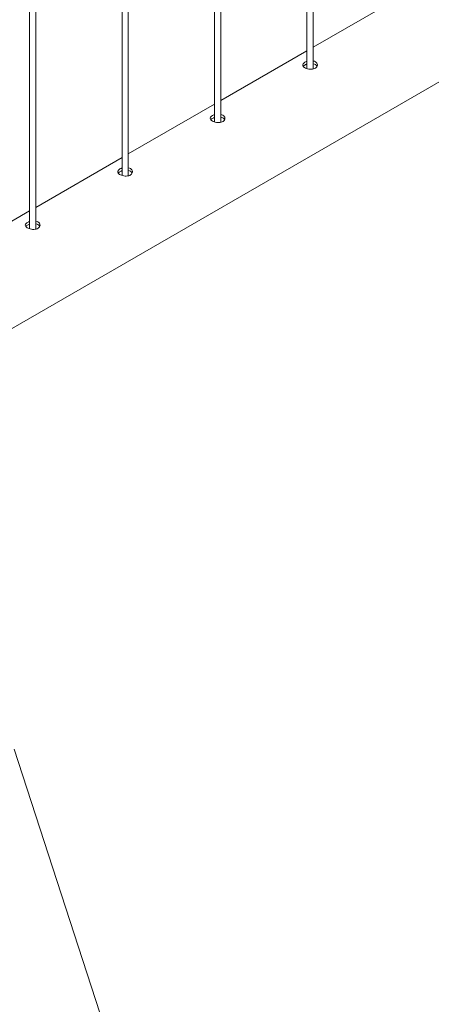
# Paper-space layout 'Sheet2' of a CAD drawing. Units: millimetres. Extents: x 0 to 42, y 0 to 29.8.
# Drawn here: x 34.6 to 35, y 12.8 to 13.7 of the extents above; entities that cross this region are included whole.
import ezdxf

# ---------------------------------------------------------------- set-up
doc = ezdxf.new("R2010")
doc.units = ezdxf.units.MM

psp = doc.layouts.new('Sheet2')

# ---------------------------------------------------------------- linework, layer by layer
at = {"color": 7, "linetype": 'Continuous', "lineweight": 0}
for p, q in [((34.87251, 15.91252), (34.87251, 13.69309)), ((34.87851, 13.69276), (34.87851, 15.91599)), ((34.78413, 15.8615), (34.78413, 13.64206)), ((34.79013, 13.64173), (34.79013, 15.86496)), ((34.69574, 15.81047), (34.69574, 13.59104)), ((34.70174, 13.59071), (34.70174, 15.81394)), ((34.60735, 15.75945), (34.60735, 13.54001)), ((34.61335, 13.53968), (34.61335, 15.76291)), ((34.38964, 13.32867), (36.11292, 14.3235)), ((34.9609, 13.7611), (34.87851, 13.71354)), ((34.87251, 13.71008), (34.79013, 13.66252)), ((34.78413, 13.65905), (34.70174, 13.61149)), ((34.69574, 13.60803), (34.61335, 13.56046)), ((34.60735, 13.557), (34.52496, 13.50944)), ((34.69874, 12.7158), (34.59267, 13.04241))]:
    psp.add_line(p, q, dxfattribs=at)
for points, knots in [([(34.87053, 13.6992), (34.87003, 13.69886), (34.86902, 13.69817), (34.86839, 13.69697), (34.8685, 13.69575), (34.86942, 13.69458), (34.87102, 13.69356), (34.87311, 13.6928), (34.87546, 13.69241), (34.87784, 13.69247), (34.87996, 13.69305), (34.88157, 13.69409), (34.8825, 13.69548), (34.88266, 13.69702), (34.88203, 13.69851), (34.88063, 13.69967), (34.87935, 13.7003), (34.87856, 13.70039), (34.87851, 13.70039)], [0, 0, 0, 0, 0.066142, 0.132267, 0.198913, 0.265913, 0.33234, 0.398201, 0.464328, 0.531176, 0.598085, 0.664272, 0.730088, 0.796451, 0.863431, 0.930149, 0.996123, 1, 1, 1, 1]), ([(34.87053, 13.69655), (34.86998, 13.69621), (34.86931, 13.69581), (34.86907, 13.69533), (34.86903, 13.69525)], [0, 0, 0, 0, 0.82455, 1, 1, 1, 1]), ([(34.87251, 13.70001), (34.87229, 13.69995), (34.87153, 13.69976), (34.87094, 13.69943), (34.87053, 13.6992)], [0, 0, 0, 0, 0.302711, 1, 1, 1, 1]), ([(34.87251, 13.69736), (34.87229, 13.69731), (34.87154, 13.69711), (34.87095, 13.69678), (34.87053, 13.69655)], [0, 0, 0, 0, 0.2904235, 1, 1, 1, 1]), ([(34.88217, 13.69521), (34.8821, 13.69542), (34.88185, 13.69613), (34.88061, 13.69704), (34.87937, 13.69768), (34.87857, 13.69777), (34.87851, 13.69778)], [0, 0, 0, 0, 0.171466, 0.574499, 0.972399, 1, 1, 1, 1]), ([(34.78214, 13.64817), (34.78164, 13.64783), (34.78063, 13.64715), (34.78, 13.64594), (34.78011, 13.64472), (34.78103, 13.64355), (34.78263, 13.64253), (34.78472, 13.64177), (34.78708, 13.64138), (34.78945, 13.64145), (34.79157, 13.64202), (34.79318, 13.64307), (34.79411, 13.64445), (34.79427, 13.64599), (34.79364, 13.64748), (34.79224, 13.64864), (34.79096, 13.64928), (34.79017, 13.64936), (34.79013, 13.64937)], [0, 0, 0, 0, 0.066142, 0.132267, 0.198913, 0.265913, 0.33234, 0.398201, 0.464328, 0.531176, 0.598085, 0.664268, 0.730087, 0.796454, 0.863433, 0.93015, 0.996123, 1, 1, 1, 1]), ([(34.78214, 13.64552), (34.78159, 13.64519), (34.78092, 13.64478), (34.78068, 13.64431), (34.78064, 13.64423)], [0, 0, 0, 0, 0.82455, 1, 1, 1, 1]), ([(34.78413, 13.64898), (34.7839, 13.64892), (34.78314, 13.64873), (34.78255, 13.6484), (34.78214, 13.64817)], [0, 0, 0, 0, 0.302726, 1, 1, 1, 1]), ([(34.78413, 13.64634), (34.78391, 13.64628), (34.78315, 13.64609), (34.78256, 13.64576), (34.78214, 13.64552)], [0, 0, 0, 0, 0.2904235, 1, 1, 1, 1]), ([(34.79378, 13.64418), (34.79371, 13.64439), (34.79346, 13.6451), (34.79223, 13.64601), (34.79098, 13.64666), (34.79018, 13.64674), (34.79013, 13.64675)], [0, 0, 0, 0, 0.171477, 0.574506, 0.972409, 1, 1, 1, 1]), ([(34.69375, 13.59715), (34.69325, 13.5968), (34.69225, 13.59612), (34.69161, 13.59492), (34.69172, 13.5937), (34.69264, 13.59253), (34.69424, 13.59151), (34.69633, 13.59075), (34.69869, 13.59036), (34.70106, 13.59042), (34.70318, 13.591), (34.70479, 13.59204), (34.70572, 13.59343), (34.70588, 13.59497), (34.70525, 13.59646), (34.70385, 13.59761), (34.70258, 13.59825), (34.70178, 13.59834), (34.70174, 13.59834)], [0, 0, 0, 0, 0.066142, 0.132267, 0.198913, 0.265913, 0.33234, 0.398201, 0.464328, 0.531176, 0.598085, 0.664268, 0.730087, 0.796454, 0.863433, 0.93015, 0.996123, 1, 1, 1, 1]), ([(34.69375, 13.5945), (34.6932, 13.59416), (34.69254, 13.59376), (34.6923, 13.59328), (34.69225, 13.5932)], [0, 0, 0, 0, 0.82455, 1, 1, 1, 1]), ([(34.69574, 13.59796), (34.69551, 13.5979), (34.69475, 13.5977), (34.69416, 13.59738), (34.69375, 13.59715)], [0, 0, 0, 0, 0.302726, 1, 1, 1, 1]), ([(34.69574, 13.59531), (34.69552, 13.59526), (34.69476, 13.59506), (34.69417, 13.59473), (34.69375, 13.5945)], [0, 0, 0, 0, 0.2904235, 1, 1, 1, 1]), ([(34.70539, 13.59315), (34.70532, 13.59337), (34.70507, 13.59408), (34.70384, 13.59499), (34.70259, 13.59563), (34.70179, 13.59572), (34.70174, 13.59572)], [0, 0, 0, 0, 0.171477, 0.574506, 0.972409, 1, 1, 1, 1]), ([(34.60536, 13.54612), (34.60486, 13.54578), (34.60386, 13.54509), (34.60322, 13.54389), (34.60334, 13.54267), (34.60425, 13.5415), (34.60585, 13.54048), (34.60794, 13.53972), (34.6103, 13.53933), (34.61267, 13.5394), (34.61479, 13.53997), (34.6164, 13.54102), (34.61734, 13.5424), (34.6175, 13.54394), (34.61686, 13.54543), (34.61546, 13.54659), (34.61419, 13.54722), (34.61339, 13.54731), (34.61335, 13.54732)], [0, 0, 0, 0, 0.066142, 0.132267, 0.198913, 0.265913, 0.33234, 0.398201, 0.464328, 0.531176, 0.598085, 0.664268, 0.730087, 0.796454, 0.863433, 0.93015, 0.996123, 1, 1, 1, 1]), ([(34.60735, 13.54693), (34.60712, 13.54687), (34.60636, 13.54668), (34.60577, 13.54635), (34.60536, 13.54612)], [0, 0, 0, 0, 0.302726, 1, 1, 1, 1]), ([(34.60536, 13.54347), (34.60481, 13.54314), (34.60415, 13.54273), (34.60391, 13.54226), (34.60386, 13.54218)], [0, 0, 0, 0, 0.82455, 1, 1, 1, 1]), ([(34.60735, 13.54429), (34.60713, 13.54423), (34.60637, 13.54404), (34.60578, 13.54371), (34.60536, 13.54347)], [0, 0, 0, 0, 0.2904235, 1, 1, 1, 1]), ([(34.61701, 13.54213), (34.61693, 13.54234), (34.61669, 13.54305), (34.61545, 13.54396), (34.6142, 13.54461), (34.6134, 13.54469), (34.61335, 13.5447)], [0, 0, 0, 0, 0.171477, 0.574506, 0.972409, 1, 1, 1, 1])]:
    psp.add_open_spline(points, degree=3, knots=knots, dxfattribs=at)

doc.saveas('drawing.dxf')
